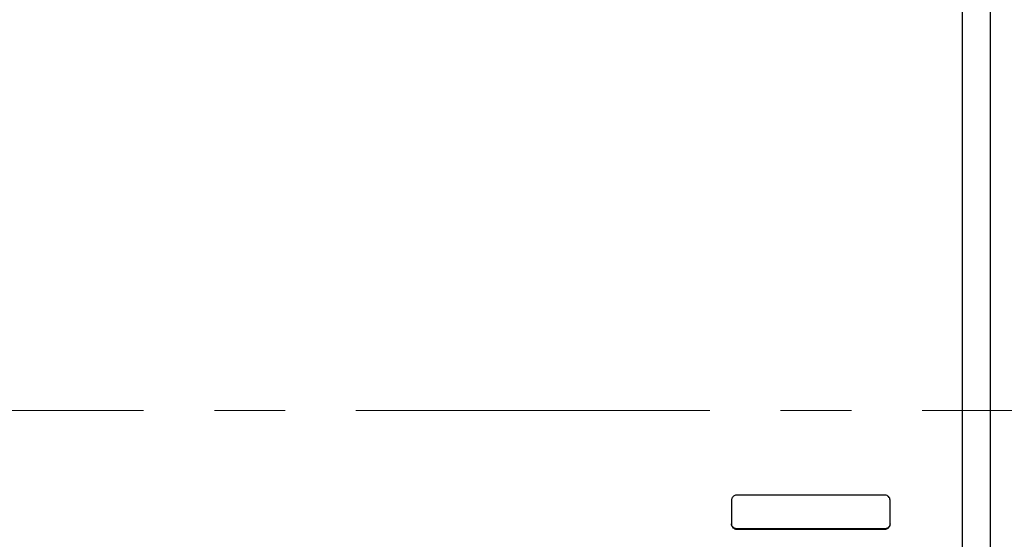
# Model space of a CAD drawing. Units: millimetres. Extents: x 654 to 2114, y -42 to 965.
# Drawn here: x 1219 to 1254, y 209 to 228 of the extents above; entities that cross this region are included whole.
import ezdxf

# ---------------------------------------------------------------- set-up
doc = ezdxf.new("R2010")
doc.units = ezdxf.units.MM
doc.header["$PDSIZE"] = -1
doc.linetypes.add('CENTERX2', pattern=[20.32, 12.7, -2.54, 2.54, -2.54])
doc.linetypes.add('PHANTOM', pattern=[12.7, 6.35, -1.27, 1.27, -1.27, 1.27, -1.27])
doc.layers.add('アノテーション', color=7, linetype='Continuous')
doc.styles.add('SLDTEXTSTYLE4', font='arial_0.ttf', dxfattribs={"width": 0.9})
doc.dimstyles.new('SLDDIMSTYLE1', dxfattribs={"dimtxt": 2.5, "dimasz": 2.5, "dimexe": 0, "dimexo": 0.0625, "dimtad": 3, "dimdec": 1, "dimrnd": 1e-09, "dimzin": 12, "dimdsep": 46, "dimtxsty": 'SLDTEXTSTYLE4', "dimblk1": 'OPEN30', "dimblk2": 'OPEN30', "dimsah": 1, "dimcen": 0.09, "dimadec": 0, "dimazin": 3, "dimtfac": 1, "dimtdec": 1, "dimtofl": 0, "dimtmove": 0, "dimatfit": 3, "dimldrblk": 'OPEN30', "dimfxl": 1, "dimfrac": 2, "dimtolj": 1, "dimtzin": 12, "dimarcsym": 0})

# ---------------------------------------------------------------- blocks, each defined once
blk = doc.blocks.new('_OPEN30')
at = {"color": 0, "linetype": 'ByBlock', "lineweight": -2}
for p, q in [((-1, 0.267949), (0, 0)), ((0, 0), (-1, -0.267949)), ((0, 0), (-1, 0))]:
    blk.add_line(p, q, dxfattribs=at)
blk = doc.blocks.new('*D72')
at = {"layer": 'Defpoints', "color": 0, "transparency": 16777216}
for p in [(1306.521, 359.82), (1008.521, 212.334), (1306.521, 212.334)]:
    blk.add_point(p, dxfattribs=at)
at = {"layer": 'アノテーション', "color": 0, "lineweight": -2, "transparency": 16777216}
for p, q in [((1008.521, 212.396), (1008.521, 359.82)), ((1013.021, 359.82), (1302.021, 359.82)), ((1306.521, 212.396), (1306.521, 359.82))]:
    blk.add_line(p, q, dxfattribs=at)
at = {"layer": 'アノテーション', "color": 0, "lineweight": -2, "transparency": 16777216, "xscale": 4.5, "yscale": 4.5, "zscale": 4.5, "rotation": 180}
blk.add_blockref('_OPEN30', (1008.521, 359.82), dxfattribs=at)
at = {"layer": 'アノテーション', "color": 0, "lineweight": -2, "transparency": 16777216, "xscale": 4.5, "yscale": 4.5, "zscale": 4.5}
blk.add_blockref('_OPEN30', (1306.521, 359.82), dxfattribs=at)
at = {"layer": 'アノテーション', "color": 0, "transparency": 16777216, "insert": (1157.521, 373.556), "char_height": 2.5, "attachment_point": 2, "style": 'SLDTEXTSTYLE4'}
blk.add_mtext('\\A1;{\\H4x;(298)}', dxfattribs=at)

msp = doc.modelspace()

# ---------------------------------------------------------------- linework, layer by layer
at = {"color": 7, "linetype": 'Continuous', "lineweight": 25}
for p, q in [((1252.521, 191.524), (1252.521, 236.221)), ((1253.521, 198.467), (1253.521, 236.024)), ((1249.746, 210.989), (1244.408, 210.989)), ((1244.233, 210.813), (1244.233, 209.943)), ((1249.921, 209.943), (1249.921, 210.813)), ((1249.746, 209.784), (1244.408, 209.784)), ((1244.408, 209.769), (1249.746, 209.769))]:
    msp.add_line(p, q, dxfattribs=at)
at = {"color": 8, "linetype": 'PHANTOM', "lineweight": 18}
for p, q in [((1244.408, 209.784), (1244.408, 209.769)), ((1249.746, 209.784), (1249.746, 209.769))]:
    msp.add_line(p, q, dxfattribs=at)
at = {"color": 7, "linetype": 'Continuous', "lineweight": 25}
for points, knots in [([(1244.408, 210.989), (1244.389, 210.989), (1244.369, 210.985), (1244.351, 210.979), (1244.333, 210.973), (1244.315, 210.963), (1244.3, 210.951), (1244.285, 210.939), (1244.271, 210.924), (1244.261, 210.908), (1244.25, 210.891), (1244.242, 210.873), (1244.238, 210.854), (1244.235, 210.84), (1244.233, 210.827), (1244.233, 210.813)], [0, 0, 0, 0, 0.0000582458, 0.0000582458, 0.0000582458, 0.0001164931, 0.0001164931, 0.0001164931, 0.0001748988, 0.0001748988, 0.0001748988, 0.000234265, 0.000234265, 0.000234265, 0.0002750912, 0.0002750912, 0.0002750912, 0.0002750912]), ([(1249.921, 210.813), (1249.921, 210.859), (1249.902, 210.904), (1249.838, 210.969), (1249.793, 210.989), (1249.746, 210.989)], [0, 0, 0, 0, 0.5, 0.5, 1, 1, 1, 1]), ([(1244.408, 209.784), (1244.362, 209.784), (1244.316, 209.803), (1244.252, 209.867), (1244.233, 209.912), (1244.233, 209.958)], [0, 0, 0, 0, 0.5, 0.5, 1, 1, 1, 1]), ([(1244.233, 209.943), (1244.233, 209.897), (1244.252, 209.853), (1244.316, 209.788), (1244.362, 209.769), (1244.408, 209.769)], [0, 0, 0, 0, 0.5, 0.5, 1, 1, 1, 1]), ([(1249.921, 209.958), (1249.921, 209.912), (1249.902, 209.867), (1249.838, 209.803), (1249.793, 209.784), (1249.746, 209.784)], [0, 0, 0, 0, 0.5, 0.5, 1, 1, 1, 1]), ([(1249.746, 209.769), (1249.765, 209.769), (1249.785, 209.772), (1249.803, 209.779), (1249.821, 209.785), (1249.839, 209.795), (1249.854, 209.806), (1249.869, 209.818), (1249.882, 209.833), (1249.893, 209.849), (1249.904, 209.865), (1249.911, 209.884), (1249.916, 209.903), (1249.919, 209.916), (1249.921, 209.93), (1249.921, 209.943)], [0, 0, 0, 0, 0.0000579671, 0.0000579671, 0.0000579671, 0.0001159271, 0.0001159271, 0.0001159271, 0.0001741774, 0.0001741774, 0.0001741774, 0.0002336477, 0.0002336477, 0.0002336477, 0.0002747319, 0.0002747319, 0.0002747319, 0.0002747319])]:
    msp.add_open_spline(points, degree=3, knots=knots, dxfattribs=at)
at = {"layer": 'アノテーション', "color": 7, "linetype": 'CENTERX2', "lineweight": 18}
msp.add_line((1304.415, 214.024), (1000.046, 214.024), dxfattribs=at)

# ---------------------------------------------------------------- dimensions: what is measured, and where the dimension line sits
at = {"layer": 'アノテーション', "color": 7}
dim = msp.add_linear_dim(base=(1306.521, 359.82), p1=(1008.521, 212.334), p2=(1306.521, 212.334), text='{\\H4x;(<>)}', dimstyle='SLDDIMSTYLE1', override={"dimasz": 4.5}, dxfattribs=at)
dim.commit()
dim.dimension.update_dxf_attribs({"geometry": '*D72', "text_midpoint": (1157.521, 359.82), "dimtype": 160})

doc.saveas('drawing.dxf')
